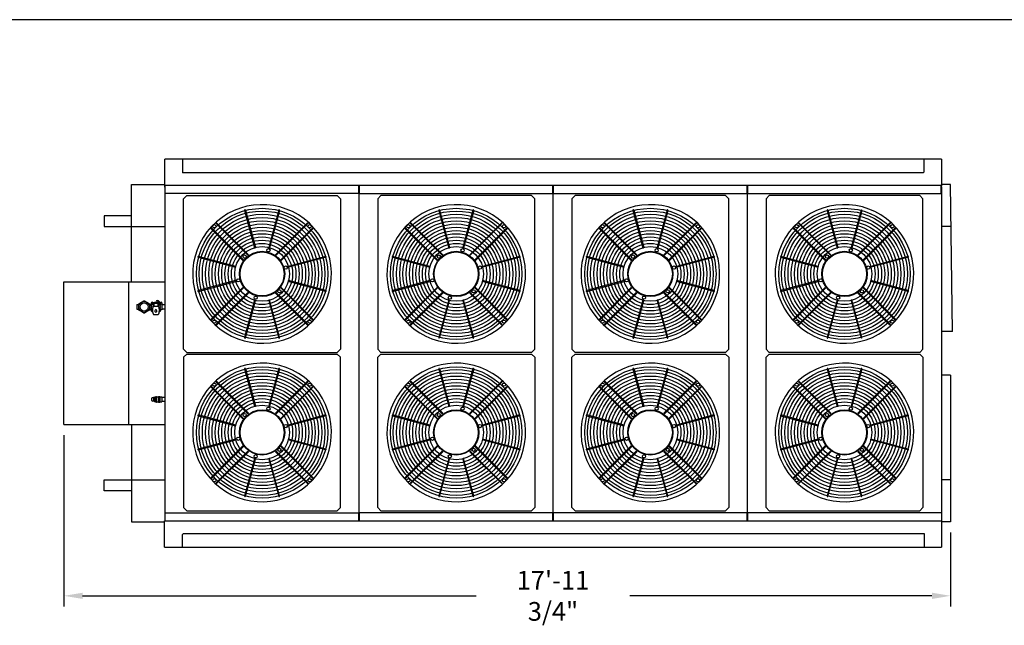
# Model space of a CAD drawing. Units: millimetres. Extents: x 17700 to 32328, y 19251 to 29476.
# Drawn here: x 17935 to 18174, y 19639 to 19786 of the extents above; entities that cross this region are included whole.
import ezdxf

# ---------------------------------------------------------------- set-up
doc = ezdxf.new("R2010")
doc.units = ezdxf.units.MM
doc.header["$LTSCALE"] = 5
for name, color, linetype in [('COIL-CONTROL', 2, 'Continuous'), ('CONDENSER-STD-CONTROL', 1, 'Continuous'), ('UNIT', 6, 'Continuous'), ('WS-NO-CONTROL', 3, 'Continuous')]:
    doc.layers.add(name, color=color, linetype=linetype)
doc.styles.add('SUBMITTAL', font='romans.shx', dxfattribs={"width": 0.75})
doc.dimstyles.new('SUBMITTAL', dxfattribs={"dimtxt": 0.09375, "dimasz": 0.09375, "dimexe": 0.03125, "dimexo": 0.0625, "dimgap": 0.0625, "dimtad": 0, "dimdec": 4, "dimzin": 4, "dimdsep": 46, "dimlunit": 4, "dimtxsty": 'SUBMITTAL', "dimcen": 0.09375, "dimclre": 6, "dimadec": 0, "dimazin": 0, "dimtfac": 1, "dimtdec": 0, "dimtofl": 0, "dimtmove": 0, "dimatfit": 3, "dimfxl": 0, "dimfrac": 2, "dimtolj": 1, "dimtzin": 4, "dimarcsym": 0})

# ---------------------------------------------------------------- blocks, each defined once
blk = doc.blocks.new('FANCYLINDER-TOP')
for p, q in [((-108, 393.3), (-46, 162.1)), ((-103.1, 394.6), (-41.2, 163.4)), ((103.1, 394.6), (41.2, 163.4)), ((108, 393.3), (46, 162.1)), ((-394.6, 103.1), (-163.4, 41.2)), ((-162.1, 46), (-393.3, 108)), ((393.3, 108), (162.1, 46)), ((394.6, 103.1), (163.4, 41.2)), ((-163.4, -41.2), (-394.6, -103.1)), ((-393.3, -108), (-162.1, -46)), ((393.3, -108), (162.1, -46)), ((394.6, -103.1), (163.4, -41.2)), ((-46, -162.1), (-108, -393.3)), ((-103.1, -394.6), (-41.2, -163.4)), ((41.2, -163.4), (103.1, -394.6)), ((108, -393.3), (46, -162.1))]:
    blk.add_line(p, q)
for points in [[(-83.5, 118.8), (-281.3, 316.6), (-285, 313.3), (-87, 115.3)], [(83.5, 118.8), (281.3, 316.6), (285, 313.3), (87, 115.3)], [(-313.1, 284.8), (-316.6, 281.3), (-118.6, 83.3), (-115.1, 86.8)], [(313.1, 284.8), (316.6, 281.3), (118.6, 83.3), (115.1, 86.8)], [(-313.1, -284.8), (-316.6, -281.3), (-118.6, -83.3), (-115.1, -86.8)], [(-83.5, -118.8), (-281.3, -316.6), (-285, -313.3), (-87, -115.3)], [(83.5, -118.8), (281.3, -316.6), (285, -313.3), (87, -115.3)], [(313.1, -284.8), (316.6, -281.3), (118.6, -83.3), (115.1, -86.8)]]:
    blk.add_lwpolyline(points, close=True)
for centre, radius in [((0, 0), 405.8), ((0, 0), 389), ((0, 0), 369), ((0, 0), 349), ((0, 0), 329), ((0, 0), 309), ((-295.2, 295.2), 10), ((295.2, 295.2), 10), ((0, 0), 289), ((0, 0), 269), ((0, 0), 249), ((0, 0), 229), ((0, 0), 209), ((0, 0), 189), ((0, 0), 169), ((0, 0), 140), ((0, 0), 136.1), ((39.3, 146.8), 10), ((-107.5, 107.5), 10), ((146.8, 39.3), 10), ((-146.8, -39.3), 10), ((107.5, -107.5), 10), ((-39.3, -146.8), 10), ((-295.2, -295.2), 10), ((295.2, -295.2), 10)]:
    blk.add_circle(centre, radius)
for centre, radius, start, end in [((0, 0), 428.5, 41.08487, 41.07046), ((-105.5, 393.9), 2.5, 15, 195), ((105.5, 393.9), 2.5, 345, 165), ((-393.9, 105.5), 2.5, 75, 255), ((393.9, 105.5), 2.5, 285, 105), ((-393.9, -105.5), 2.5, 105, 285), ((393.9, -105.5), 2.5, 255, 75), ((-105.5, -393.9), 2.5, 165, 345), ((105.5, -393.9), 2.5, 195, 15)]:
    blk.add_arc(centre, radius, start, end)
for centre, major_axis in [((-43.6, 162.7), (2.41, 0.65)), ((43.6, 162.7), (2.41, -0.65)), ((-162.7, 43.6), (0.65, 2.41)), ((162.7, 43.6), (0.65, -2.41)), ((-162.7, -43.6), (-0.65, 2.41)), ((162.7, -43.6), (-0.65, -2.41)), ((-43.6, -162.7), (-2.41, 0.65)), ((43.6, -162.7), (-2.41, -0.65))]:
    blk.add_ellipse(centre, major_axis=major_axis, ratio=0.422618, start_param=3.141593, end_param=6.283185)
blk = doc.blocks.new('*D17')
at = {"layer": 'CONDENSER-STD-CONTROL', "color": 6, "lineweight": -2}
for p, q in [((17945.61, 19685.16), (17945.61, 19643.48)), ((18161.39, 19661.49), (18161.39, 19643.48))]:
    blk.add_line(p, q, dxfattribs=at)
at = {"layer": 'CONDENSER-STD-CONTROL', "color": 3, "lineweight": -2}
for p, q in [((17950.16, 19646.08), (18045.92, 19646.08)), ((18156.84, 19646.08), (18083.3, 19646.08))]:
    blk.add_line(p, q, dxfattribs=at)
at = {"layer": 'CONDENSER-STD-CONTROL', "color": 3}
for points in [[(17950.16, 19646.83), (17950.16, 19645.32), (17945.61, 19646.08)], [(18156.84, 19646.83), (18156.84, 19645.32), (18161.39, 19646.08)]]:
    blk.add_solid(points, dxfattribs=at)
at = {"layer": 'CONDENSER-STD-CONTROL', "color": 3, "insert": (18064.61, 19646.08), "char_height": 4.55, "attachment_point": 5, "style": 'SUBMITTAL'}
blk.add_mtext('\\A1;17\'-11 3/4"', dxfattribs=at)
blk = doc.blocks.new('BORDER')
blk.add_line((1, 1), (0, 1))

msp = doc.modelspace()

# ---------------------------------------------------------------- linework, layer by layer
at = {"layer": 'COIL-CONTROL'}
for p, q in [((17962.0325, 19722.5117), (17962.0325, 19746.1867)), ((17962.0325, 19746.1867), (17970.1486, 19746.1867)), ((18161.3867, 19746.1867), (18159.1472, 19746.1867)), ((18161.8048, 19710.3854), (18161.3867, 19746.1867)), ((17962.0325, 19735.9992), (17970.1903, 19735.9992)), ((18161.3867, 19735.9992), (18159.1785, 19735.9992)), ((18161.8048, 19710.3854), (18159.1785, 19710.3854)), ((18161.3867, 19699.8004), (18159.1785, 19699.8004)), ((18161.3867, 19699.8004), (18161.3867, 19664.0867)), ((17962.0325, 19687.7617), (17962.0325, 19664.0867)), ((17962.0325, 19674.2742), (17970.1903, 19674.2742)), ((18161.3867, 19674.2742), (18159.1785, 19674.2742)), ((17962.0325, 19664.0867), (17970.077, 19664.0867)), ((18161.3867, 19664.0867), (18159.1472, 19664.0867))]:
    msp.add_line(p, q, dxfattribs=at)
at = {"layer": 'CONDENSER-STD-CONTROL'}
for points in [[(17955.3825, 19735.9847), (17962.0318, 19735.9847), (17962.0318, 19738.6097), (17955.3825, 19738.6097)], [(17955.3825, 19674.2887), (17962.0318, 19674.2887), (17962.0318, 19671.6637), (17955.3825, 19671.6637)]]:
    msp.add_lwpolyline(points, close=True, dxfattribs=at)
at = {"layer": 'UNIT'}
for p, q in [((17970.1486, 19745.5614), (17970.1486, 19752.3501)), ((18159.1472, 19752.3501), (17970.1486, 19752.3501)), ((17974.4403, 19752.3501), (17974.4403, 19749.0345)), ((18154.9285, 19749.2845), (18154.9285, 19752.3501)), ((18159.1472, 19752.3501), (18159.1472, 19745.9408)), ((18154.6785, 19749.0345), (17974.4403, 19749.0345)), ((18154.9285, 19749.2845), (18154.6785, 19749.0345)), ((17970.1486, 19746.0118), (18159.1472, 19746.0118)), ((18159.1472, 19745.9408), (17970.1486, 19745.9408)), ((17970.1486, 19745.5614), (17970.2778, 19745.5614)), ((17970.1903, 19744.0117), (17970.1903, 19666.2617)), ((18017.3527, 19744.0117), (17970.1903, 19744.0117)), ((17970.2778, 19744.0117), (17970.2778, 19745.9408)), ((18017.3527, 19743.9408), (18017.3527, 19745.9408)), ((18017.5278, 19743.9408), (18017.3527, 19743.9408)), ((18017.4403, 19666.3325), (18017.4403, 19743.9408)), ((18017.5278, 19743.9408), (18017.5278, 19745.9408)), ((18017.5278, 19744.0117), (18159.0909, 19744.0117)), ((18064.5968, 19743.9408), (18064.5968, 19745.9408)), ((18064.7719, 19743.9408), (18064.5968, 19743.9408)), ((18064.6844, 19666.3325), (18064.6844, 19743.9408)), ((18064.7719, 19743.9408), (18064.7719, 19745.9408)), ((18111.8409, 19743.9408), (18111.8409, 19745.9408)), ((18112.016, 19743.9408), (18111.8409, 19743.9408)), ((18111.9285, 19666.3325), (18111.9285, 19743.9408)), ((18112.016, 19743.9408), (18112.016, 19745.9408)), ((18159.0909, 19743.9241), (18159.0909, 19745.9408)), ((18159.125, 19745.5614), (18159.0909, 19745.5614)), ((18159.0909, 19743.9241), (18159.1785, 19743.9241)), ((18159.125, 19745.5614), (18159.125, 19745.9408)), ((18159.125, 19745.552), (18159.125, 19743.9241)), ((18159.1703, 19745.552), (18159.125, 19745.552)), ((18159.1418, 19745.9408), (18159.1418, 19745.7819)), ((18159.1703, 19743.9241), (18159.1703, 19745.5855)), ((18159.1785, 19743.9241), (18159.1785, 19740.3331)), ((18159.1785, 19743.9241), (18159.1785, 19666.2617)), ((17975.5082, 19743.5225), (17974.7208, 19742.7351)), ((17974.7208, 19706.1209), (17974.7208, 19742.7351)), ((17975.5082, 19743.5225), (18012.1224, 19743.5225)), ((18012.1224, 19743.5225), (18012.9098, 19742.7351)), ((18012.9098, 19742.7351), (18012.9098, 19706.1209)), ((18022.7582, 19743.5225), (18021.9708, 19742.7351)), ((18021.9708, 19742.7351), (18021.9708, 19706.1209)), ((18059.3724, 19743.5225), (18022.7582, 19743.5225)), ((18059.3724, 19743.5225), (18060.1598, 19742.7351)), ((18060.1598, 19706.1209), (18060.1598, 19742.7351)), ((18070.0023, 19743.5225), (18069.2149, 19742.7351)), ((18069.2149, 19742.7351), (18069.2149, 19706.1209)), ((18106.6165, 19743.5225), (18070.0023, 19743.5225)), ((18106.6165, 19743.5225), (18107.4039, 19742.7351)), ((18107.4039, 19706.1209), (18107.4039, 19742.7351)), ((18117.2464, 19743.5225), (18116.459, 19742.7351)), ((18116.459, 19742.7351), (18116.459, 19706.1209)), ((18153.8605, 19743.5225), (18117.2464, 19743.5225)), ((18153.8605, 19743.5225), (18154.6479, 19742.7351)), ((18154.6479, 19706.1209), (18154.6479, 19742.7351)), ((17945.6094, 19687.7617), (17945.6094, 19722.5117)), ((17945.6094, 19722.5117), (17970.1903, 19722.5117)), ((17961.4268, 19687.7617), (17961.4268, 19722.5117)), ((17975.5082, 19705.3335), (17974.7208, 19706.1209)), ((18012.1224, 19705.3335), (18012.9098, 19706.1209)), ((18022.7582, 19705.3335), (18021.9708, 19706.1209)), ((18059.3724, 19705.3335), (18060.1598, 19706.1209)), ((18070.0023, 19705.3335), (18069.2149, 19706.1209)), ((18106.6165, 19705.3335), (18107.4039, 19706.1209)), ((18117.2464, 19705.3335), (18116.459, 19706.1209)), ((18153.8605, 19705.3335), (18154.6479, 19706.1209)), ((17975.5082, 19704.9398), (17974.7208, 19704.1524)), ((17974.7208, 19704.1524), (17974.7208, 19667.5382)), ((17975.5082, 19705.3335), (18012.1224, 19705.3335)), ((17975.5082, 19704.9398), (18012.1224, 19704.9398)), ((18012.1224, 19704.9398), (18012.9098, 19704.1524)), ((18012.9098, 19667.5382), (18012.9098, 19704.1524)), ((18017.5278, 19704.9152), (18017.3527, 19704.9152)), ((18022.7582, 19704.9398), (18021.9708, 19704.1524)), ((18021.9708, 19667.5382), (18021.9708, 19704.1524)), ((18059.3724, 19705.3335), (18022.7582, 19705.3335)), ((18022.7582, 19704.9398), (18059.3724, 19704.9398)), ((18059.3724, 19704.9398), (18060.1598, 19704.1524)), ((18060.1598, 19704.1524), (18060.1598, 19667.5382)), ((18070.0023, 19704.9398), (18069.2149, 19704.1524)), ((18069.2149, 19667.5382), (18069.2149, 19704.1524)), ((18106.6165, 19705.3335), (18070.0023, 19705.3335)), ((18070.0023, 19704.9398), (18106.6165, 19704.9398)), ((18106.6165, 19704.9398), (18107.4039, 19704.1524)), ((18107.4039, 19704.1524), (18107.4039, 19667.5382)), ((18111.8409, 19705.3581), (18112.016, 19705.3581)), ((18112.016, 19704.9152), (18111.8409, 19704.9152)), ((18117.2464, 19704.9398), (18116.459, 19704.1524)), ((18116.459, 19667.5382), (18116.459, 19704.1524)), ((18153.8605, 19705.3335), (18117.2464, 19705.3335)), ((18117.2464, 19704.9398), (18153.8605, 19704.9398)), ((18153.8605, 19704.9398), (18154.6479, 19704.1524)), ((18154.6479, 19704.1524), (18154.6479, 19667.5382)), ((17945.6094, 19687.7617), (17970.1903, 19687.7617)), ((18159.1785, 19669.9403), (18159.1785, 19664.3325)), ((17975.5082, 19666.7508), (17974.7208, 19667.5382)), ((18012.1224, 19666.7508), (18012.9098, 19667.5382)), ((18022.7582, 19666.7508), (18021.9708, 19667.5382)), ((18059.3724, 19666.7508), (18060.1598, 19667.5382)), ((18070.0023, 19666.7508), (18069.2149, 19667.5382)), ((18106.6165, 19666.7508), (18107.4039, 19667.5382)), ((18117.2464, 19666.7508), (18116.459, 19667.5382)), ((18153.8605, 19666.7508), (18154.6479, 19667.5382)), ((17970.1903, 19666.2617), (18017.3527, 19666.2617)), ((17970.2778, 19664.3325), (17970.2778, 19666.2617)), ((17975.5082, 19666.7508), (18012.1224, 19666.7508)), ((18017.3527, 19666.3325), (18017.5278, 19666.3325)), ((18017.3527, 19664.3325), (18017.3527, 19666.3325)), ((18017.5278, 19664.3325), (18017.5278, 19666.3325)), ((18064.6903, 19666.2617), (18017.5278, 19666.2617)), ((18022.7582, 19666.7508), (18059.3724, 19666.7508)), ((18064.5968, 19666.3325), (18064.7719, 19666.3325)), ((18064.5968, 19664.3325), (18064.5968, 19666.3325)), ((18064.7719, 19664.3325), (18064.7719, 19666.3325)), ((18159.1785, 19666.2617), (18064.7719, 19666.2617)), ((18070.0023, 19666.7508), (18106.6165, 19666.7508)), ((18111.8409, 19666.3325), (18112.016, 19666.3325)), ((18111.8409, 19664.3325), (18111.8409, 19666.3325)), ((18112.016, 19664.3325), (18112.016, 19666.3325)), ((18117.2464, 19666.7508), (18153.8605, 19666.7508)), ((17970.077, 19664.3325), (18159.1785, 19664.3325)), ((17970.077, 19657.9233), (17970.077, 19664.3325)), ((18159.1472, 19664.2615), (17970.077, 19664.2615)), ((18017.3527, 19664.59), (18017.5278, 19664.59)), ((18064.5968, 19664.59), (18064.7719, 19664.59)), ((18111.8409, 19664.59), (18112.016, 19664.59)), ((18159.1472, 19664.3325), (18159.1472, 19657.9233)), ((17974.4403, 19660.9888), (17974.6903, 19661.2388)), ((17974.4403, 19657.9233), (17974.4403, 19660.9888)), ((17974.6903, 19661.2388), (18154.9285, 19661.2388)), ((18154.9285, 19661.2388), (18154.9285, 19657.9233)), ((17970.077, 19657.9233), (18159.1472, 19657.9233))]:
    msp.add_line(p, q, dxfattribs=at)
at = {"layer": 'WS-NO-CONTROL'}
for p, q in [((17963.8702, 19717.1822), (17964.4724, 19717.5298)), ((17964.4724, 19717.5298), (17965.0745, 19717.8775)), ((17965.0745, 19717.8775), (17965.1827, 19717.8775)), ((17965.1827, 19717.8775), (17965.7849, 19717.5298)), ((17965.7849, 19717.5298), (17966.387, 19717.1822)), ((17967.127, 19717.4857), (17966.927, 19717.3702)), ((17966.927, 19717.3702), (17966.927, 19717.1393)), ((17967.327, 19717.3702), (17967.127, 19717.4857)), ((17967.327, 19717.1393), (17967.327, 19717.3702)), ((17967.7386, 19717.3758), (17968.2386, 19717.3758)), ((17967.7386, 19717.3758), (17967.7386, 19717.2808)), ((17968.1291, 19717.3758), (17968.2253, 19717.6716)), ((17968.2386, 19717.3758), (17968.2386, 19717.2808)), ((17968.4558, 19717.2808), (17968.5486, 19717.5665)), ((17969.0381, 19717.4624), (17968.6119, 19717.8481)), ((17968.8502, 19717.4857), (17968.6502, 19717.3702)), ((17968.6502, 19717.3702), (17968.6502, 19717.1393)), ((17969.0502, 19717.3702), (17968.8502, 19717.4857)), ((17969.0502, 19717.1393), (17969.0502, 19717.3702)), ((17969.1117, 19717.3548), (17969.1117, 19717.3863)), ((17969.4555, 19717.3863), (17969.4555, 19716.9082)), ((17963.3786, 19716.9557), (17963.3786, 19715.8307)), ((17963.3786, 19716.9557), (17963.8161, 19716.9557)), ((17963.3786, 19715.8307), (17963.8161, 19715.8307)), ((17963.8161, 19717.0884), (17963.8702, 19717.1822)), ((17963.8161, 19716.3932), (17963.8161, 19717.0884)), ((17963.8161, 19715.6979), (17963.8161, 19716.3932)), ((17963.8702, 19715.6041), (17963.8161, 19715.6979)), ((17964.4724, 19715.2565), (17963.8702, 19715.6041)), ((17965.0745, 19714.9089), (17964.4724, 19715.2565)), ((17965.7849, 19715.2565), (17965.1827, 19714.9089)), ((17966.387, 19715.6041), (17965.7849, 19715.2565)), ((17966.387, 19717.1822), (17966.4411, 19717.0884)), ((17966.4411, 19715.6979), (17966.387, 19715.6041)), ((17966.4411, 19717.0884), (17966.4411, 19716.3932)), ((17966.4411, 19716.9557), (17966.6286, 19716.9557)), ((17966.4411, 19716.3932), (17966.4411, 19715.6979)), ((17966.4411, 19715.8307), (17966.6286, 19715.8307)), ((17966.6286, 19715.7232), (17966.6286, 19717.0632)), ((17966.6286, 19717.0632), (17966.8901, 19717.0632)), ((17966.6286, 19715.7232), (17966.9073, 19715.7232)), ((17966.927, 19717.1393), (17967.127, 19717.0238)), ((17967.127, 19715.7625), (17966.927, 19715.647)), ((17966.927, 19715.647), (17966.927, 19715.4161)), ((17966.927, 19715.4161), (17967.127, 19715.3006)), ((17966.929, 19715.3336), (17967.1857, 19715.1012)), ((17967.127, 19717.0238), (17967.327, 19717.1393)), ((17967.1516, 19715.7483), (17967.127, 19715.7625)), ((17967.127, 19715.3006), (17967.1522, 19715.3152)), ((17968.6956, 19716.4758), (17967.2816, 19716.4758)), ((17967.4936, 19717.2808), (17968.4836, 19717.2808)), ((17967.4936, 19717.2808), (17967.4936, 19716.4758)), ((17967.8143, 19715.6258), (17967.7533, 19715.4853)), ((17968.2239, 19715.4853), (17968.1629, 19715.6258)), ((17968.4836, 19717.2808), (17968.4836, 19716.4758)), ((17968.6502, 19717.1393), (17968.8502, 19717.0238)), ((17968.8238, 19715.3159), (17968.8502, 19715.3006)), ((17968.8502, 19715.7625), (17968.8244, 19715.7476)), ((17968.8502, 19717.0238), (17969.0502, 19717.1393)), ((17969.0502, 19715.647), (17968.8502, 19715.7625)), ((17968.8502, 19715.3006), (17969.0502, 19715.4161)), ((17969.0502, 19715.4161), (17969.0502, 19715.647)), ((17969.4086, 19717.0632), (17969.0699, 19717.0632)), ((17969.4086, 19715.7232), (17969.0699, 19715.7232)), ((17969.1117, 19717.0632), (17969.1117, 19717.1547)), ((17969.4086, 19717.0632), (17969.4086, 19715.7232)), ((17970.1903, 19716.9082), (17969.4086, 19716.9082)), ((17970.1903, 19715.8782), (17969.4086, 19715.8782)), ((17965.1827, 19714.9089), (17965.0745, 19714.9089)), ((17967.4151, 19714.5208), (17968.5621, 19714.5208)), ((17966.9924, 19693.5982), (17966.9924, 19694.1607)), ((17967.3674, 19694.2857), (17967.1174, 19694.2857)), ((17967.3674, 19693.4732), (17967.1174, 19693.4732)), ((17967.3674, 19694.3169), (17967.3674, 19693.4419)), ((17967.4924, 19694.3169), (17967.3674, 19694.3169)), ((17967.4924, 19693.4419), (17967.3674, 19693.4419)), ((17967.4924, 19694.3169), (17967.4924, 19693.4419)), ((17967.4924, 19694.2544), (17967.6799, 19694.2544)), ((17967.4924, 19693.5044), (17967.6799, 19693.5044)), ((17967.6799, 19694.4419), (17967.6799, 19694.1607)), ((17967.8674, 19694.4419), (17967.6799, 19694.4419)), ((17967.6799, 19694.1607), (17967.6799, 19693.5982)), ((17967.6799, 19693.5982), (17967.6799, 19693.3169)), ((17967.8674, 19694.1607), (17967.8674, 19694.4419)), ((17967.8674, 19694.2544), (17967.9299, 19694.2544)), ((17967.8674, 19693.5982), (17967.8674, 19694.1607)), ((17967.8674, 19693.3169), (17967.8674, 19693.5982)), ((17967.8674, 19693.5044), (17967.9299, 19693.5044)), ((17967.9299, 19694.5289), (17967.9299, 19694.2042)), ((17968.1174, 19694.5289), (17967.9299, 19694.5289)), ((17967.9299, 19694.2042), (17967.9299, 19693.5547)), ((17967.9299, 19693.5547), (17967.9299, 19693.2299)), ((17968.1174, 19694.2042), (17968.1174, 19694.5289)), ((17968.1486, 19694.401), (17968.1174, 19694.4033)), ((17968.1174, 19693.5547), (17968.1174, 19694.2042)), ((17968.1174, 19693.2299), (17968.1174, 19693.5547)), ((17968.1486, 19694.4794), (17968.1486, 19693.2794)), ((17968.1486, 19694.4794), (17968.5786, 19694.4794)), ((17968.5786, 19694.4794), (17968.6322, 19694.5722)), ((17968.5786, 19694.4794), (17968.5786, 19694.399)), ((17968.5786, 19694.399), (17968.5786, 19693.8794)), ((17968.5786, 19693.8794), (17968.5786, 19693.3598)), ((17968.6322, 19694.5722), (17968.925, 19694.5722)), ((17968.9786, 19694.4794), (17968.925, 19694.5722)), ((17968.9786, 19694.4794), (17968.9786, 19694.399)), ((17968.9786, 19694.4794), (17969.4086, 19694.4794)), ((17968.9786, 19694.399), (17968.9786, 19693.8794)), ((17968.9786, 19693.8794), (17968.9786, 19693.3598)), ((17969.4086, 19694.4794), (17969.4086, 19693.2794)), ((17970.1903, 19694.3944), (17969.4086, 19694.3944)), ((17967.8674, 19693.3169), (17967.6799, 19693.3169)), ((17967.9299, 19693.2299), (17968.1174, 19693.2299)), ((17968.1486, 19693.3579), (17968.1174, 19693.3555)), ((17968.1486, 19693.2794), (17968.5786, 19693.2794)), ((17968.5786, 19693.3598), (17968.5786, 19693.2794)), ((17968.5786, 19693.2794), (17968.6322, 19693.1866)), ((17968.6322, 19693.1866), (17968.925, 19693.1866)), ((17968.9786, 19693.2794), (17968.925, 19693.1866)), ((17968.9786, 19693.3598), (17968.9786, 19693.2794)), ((17968.9786, 19693.2794), (17969.4086, 19693.2794)), ((17970.1903, 19693.3644), (17969.4086, 19693.3644))]:
    msp.add_line(p, q, dxfattribs=at)
for radius in [1.3125, 1]:
    msp.add_circle((17965.1286, 19716.3932), radius, dxfattribs=at)
for centre, radius, start, end in [((17967.127, 19717.2548), 0.28, 61.739361, 198.611546), ((17967.4963, 19717.9418), 0.5, 241.739361, 287.637319), ((17967.9886, 19716.3932), 1.125, 103.098391, 107.63373), ((17967.6204, 19717.9759), 0.5, 283.094011, 332.897067), ((17968.377, 19717.5886), 0.35, 47.850863, 152.897067), ((17968.3869, 19717.6191), 0.17, 342, 162), ((17968.8502, 19717.2548), 0.28, 331.739361, 47.850863), ((17969.2836, 19717.3863), 0.1719, 360, 180), ((17967.127, 19715.5315), 0.28, 151.739361, 225), ((17965.9234, 19716.8494), 0.99, 347.541093, 18.611546), ((17967.9886, 19716.3932), 1.125, 167.541093, 197.634834), ((17966.44, 19715.9009), 0.5, 331.739361, 17.634834), ((17970.6229, 19715.5032), 3.48, 163.770528, 180), ((17969.0519, 19715.5032), 1.909, 180, 210.971446), ((17967.9886, 19716.3932), 0.75, 131.299873, 185.134706), ((17967.9886, 19715.3832), 0.2565, 156.534076, 23.463769), ((17967.9886, 19715.5502), 0.19, 23.465924, 156.534076), ((17967.9886, 19716.3932), 0.75, 354.77221, 48.700128), ((17966.9157, 19715.5032), 1.9172, 329.175465, 360), ((17965.3199, 19715.5032), 3.513, 360, 16.072902), ((17968.8502, 19715.5315), 0.28, 263.107327, 28.260639), ((17969.5372, 19716.8855), 0.5, 151.739361, 197.634834), ((17969.5372, 19715.9009), 0.5, 162.365166, 208.260639), ((17967.9886, 19716.3932), 1.125, 342.365166, 17.634834), ((17967.1174, 19694.1607), 0.125, 90, 180), ((17967.1174, 19693.5982), 0.125, 180, 270)]:
    msp.add_arc(centre, radius, start, end, dxfattribs=at)

# ---------------------------------------------------------------- block references
at = {"xscale": 714.2857142856968, "yscale": 535.7142857142726, "zscale": 714.2857142856968}
msp.add_blockref('BORDER', (17700.4572, 19250.6129), dxfattribs=at)
at = {"layer": 'UNIT', "xscale": 0.03937007874015748, "yscale": 0.03937007874015748, "zscale": 0.03937007874015748}
for p in [(17993.8153, 19724.428), (18041.0653, 19724.428), (18088.3094, 19724.428), (18135.5535, 19724.428), (17993.8153, 19685.8453), (18041.0653, 19685.8453), (18088.3094, 19685.8453), (18135.5535, 19685.8453)]:
    msp.add_blockref('FANCYLINDER-TOP', p, dxfattribs=at)

# ---------------------------------------------------------------- dimensions: what is measured, and where the dimension line sits
at = {"layer": 'CONDENSER-STD-CONTROL', "color": 3}
dim = msp.add_linear_dim(base=(17945.6094, 19646.0751), p1=(18161.3867, 19664.0867), p2=(17945.6094, 19687.7617), dimstyle='SUBMITTAL', override={"dimscale": 65, "dimtxt": 0.07, "dimasz": 0.07, "dimexe": 0.04, "dimexo": 0.04, "dimgap": 0.03125, "dimdec": 3, "dimzin": 3, "dimclrd": 3, "dimclrt": 3, "dimtdec": 3, "dimtix": 1}, dxfattribs=at)
dim.commit()
dim.dimension.update_dxf_attribs({"geometry": '*D17', "text_midpoint": (18064.6121, 19646.0751), "dimtype": 160})

doc.saveas('drawing.dxf')
